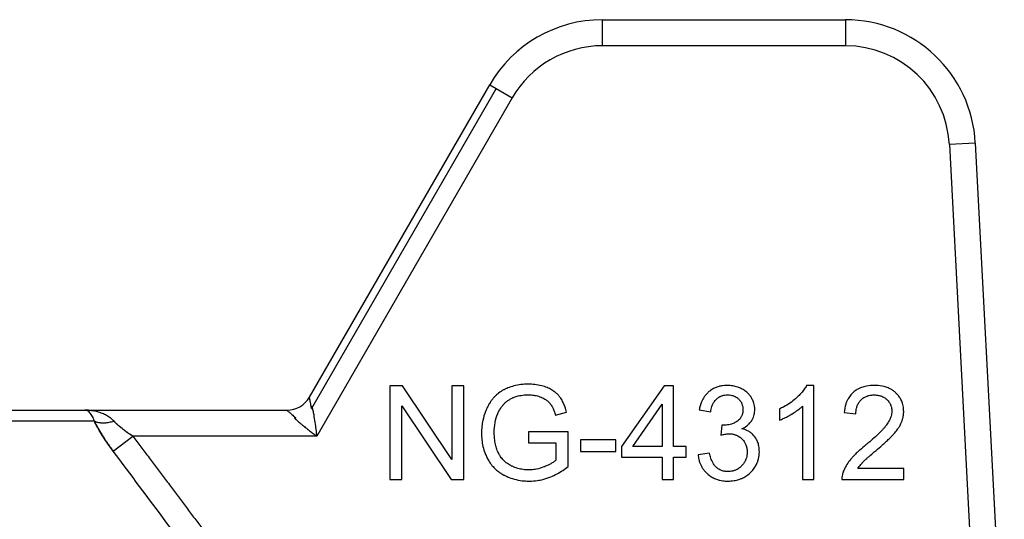
# Model space of a CAD drawing. Units: millimetres. Extents: x 0 to 21747, y -7 to 14850.
# Drawn here: x 9824 to 9852, y 12520 to 12534 of the extents above; entities that cross this region are included whole.
import ezdxf

# ---------------------------------------------------------------- set-up
doc = ezdxf.new("R2010")
doc.units = ezdxf.units.MM
doc.linetypes.add('K5LT_THIN', pattern=[0])
doc.layers.add('R', color=1, linetype='Continuous', true_color=0xff0000)
doc.layers.add('WELDING', color=7, linetype='Continuous', true_color=0xffffff)

msp = doc.modelspace()

# ---------------------------------------------------------------- linework, layer by layer
at = {"layer": 'R', "color": 7, "linetype": 'K5LT_THIN', "lineweight": 30}
for p, q in [((9840.304, 12534.295), (9847.173, 12534.295)), ((9840.304, 12534.295), (9840.304, 12533.56)), ((9847.173, 12534.295), (9847.173, 12533.56)), ((9847.173, 12533.56), (9840.304, 12533.56)), ((9832.029, 12523.638), (9837.122, 12532.458)), ((9837.308, 12532.35), (9832.091, 12523.315)), ((9837.122, 12532.458), (9837.308, 12532.35)), ((9837.308, 12532.35), (9837.758, 12532.09)), ((9837.758, 12532.09), (9832.241, 12522.535)), ((9850.843, 12530.813), (9850.109, 12530.774)), ((9850.109, 12530.774), (9850.926, 12515.185)), ((9850.843, 12530.813), (9851.662, 12515.185)), ((9834.304, 12523.959), (9834.304, 12521.313)), ((9834.663, 12523.959), (9834.304, 12523.959)), ((9836.055, 12521.882), (9834.663, 12523.959)), ((9836.39, 12523.959), (9836.055, 12523.959)), ((9836.055, 12523.959), (9836.055, 12521.882)), ((9836.39, 12521.313), (9836.39, 12523.959)), ((9842.051, 12523.959), (9840.845, 12522.245)), ((9842.317, 12523.959), (9842.051, 12523.959)), ((9842.317, 12522.245), (9842.317, 12523.959)), ((9846.284, 12523.969), (9846.074, 12523.969)), ((9846.284, 12521.313), (9846.284, 12523.969)), ((9834.639, 12521.313), (9834.639, 12523.39)), ((9834.639, 12523.39), (9836.031, 12521.313)), ((9841.163, 12522.245), (9841.992, 12523.439)), ((9841.992, 12523.439), (9841.992, 12522.245)), ((9845.959, 12523.382), (9845.959, 12521.313)), ((9804.145, 12523.27), (9825.68, 12523.27)), ((9825.68, 12523.27), (9831.393, 12523.27)), ((9838.981, 12523.132), (9839.296, 12523.219)), ((9843.041, 12523.283), (9843.366, 12523.225)), ((9845.31, 12523.306), (9845.31, 12522.991)), ((9847.135, 12523.205), (9847.47, 12523.171)), ((9825.954, 12522.957), (9803.87, 12522.957)), ((9843.684, 12522.852), (9843.65, 12522.568)), ((9826.483, 12522.114), (9827.037, 12522.535)), ((9832.241, 12522.535), (9827.037, 12522.535)), ((9838.217, 12522.662), (9838.217, 12522.35)), ((9839.336, 12522.662), (9838.217, 12522.662)), ((9839.336, 12521.682), (9839.336, 12522.662)), ((9838.217, 12522.35), (9838.993, 12522.35)), ((9838.993, 12522.35), (9838.993, 12521.86)), ((9840.684, 12522.434), (9839.683, 12522.434)), ((9839.683, 12522.434), (9839.683, 12522.108)), ((9840.684, 12522.108), (9840.684, 12522.434)), ((9840.845, 12522.245), (9840.845, 12521.946)), ((9841.992, 12522.245), (9841.163, 12522.245)), ((9842.674, 12522.245), (9842.317, 12522.245)), ((9842.674, 12521.946), (9842.674, 12522.245)), ((9839.683, 12522.108), (9840.684, 12522.108)), ((9840.845, 12521.946), (9841.992, 12521.946)), ((9841.992, 12521.946), (9841.992, 12521.313)), ((9842.317, 12521.946), (9842.674, 12521.946)), ((9842.317, 12521.313), (9842.317, 12521.946)), ((9843.334, 12522.057), (9843.009, 12522.015)), ((9848.823, 12521.626), (9847.526, 12521.626)), ((9848.823, 12521.313), (9848.823, 12521.626)), ((9834.304, 12521.313), (9834.639, 12521.313)), ((9836.031, 12521.313), (9836.39, 12521.313)), ((9841.992, 12521.313), (9842.317, 12521.313)), ((9845.959, 12521.313), (9846.284, 12521.313)), ((9847.075, 12521.313), (9848.823, 12521.313))]:
    msp.add_line(p, q, dxfattribs=at)
for centre, radius, start, end in [((9840.304, 12530.62), 3.675, 90, 150), ((9847.173, 12530.62), 3.675, 3, 90), ((9840.304, 12530.62), 2.94, 90, 150), ((9847.173, 12530.62), 2.94, 3, 90), ((9831.393, 12524.005), 0.735, 270, 330)]:
    msp.add_arc(centre, radius, start, end, dxfattribs=at)
at = {"layer": 'WELDING', "color": 7, "linetype": 'K5LT_THIN', "lineweight": 30}
for points, knots in [([(9838.215, 12524.005), (9838.145, 12524.005), (9838.007, 12523.998), (9837.811, 12523.962), (9837.669, 12523.915), (9837.583, 12523.877), (9837.543, 12523.857), (9837.512, 12523.841), (9837.441, 12523.801), (9837.348, 12523.736), (9837.258, 12523.65), (9837.195, 12523.578), (9837.14, 12523.505), (9837.098, 12523.435), (9837.062, 12523.368), (9837.034, 12523.31), (9836.98, 12523.182), (9836.929, 12523.015), (9836.896, 12522.808), (9836.89, 12522.687), (9836.89, 12522.624)], [0, 0, 0, 0, 2.063549, 4.002975, 5.773281, 6.426843, 6.743299, 7.053482, 7.449588, 9.110452, 10.34634, 11.075261, 11.873222, 13.023017, 13.445337, 14.093185, 14.902814, 17.47303, 19.164966, 21, 21, 21, 21]), ([(9839.296, 12523.219), (9839.273, 12523.311), (9839.226, 12523.448), (9839.151, 12523.578), (9839.114, 12523.631), (9839.096, 12523.654), (9839.064, 12523.694), (9839.023, 12523.735), (9838.972, 12523.778), (9838.926, 12523.812), (9838.85, 12523.86), (9838.739, 12523.914), (9838.58, 12523.967), (9838.403, 12523.999), (9838.276, 12524.005), (9838.215, 12524.005)], [0, 0, 0, 0, 3.159401, 4.661498, 4.93386, 5.27709, 5.607343, 6.620857, 7.157704, 7.811886, 8.519991, 10.101593, 11.844027, 13.995193, 16, 16, 16, 16]), ([(9843.838, 12523.969), (9843.782, 12523.969), (9843.69, 12523.962), (9843.584, 12523.937), (9843.497, 12523.906), (9843.411, 12523.864), (9843.321, 12523.8), (9843.256, 12523.739), (9843.203, 12523.676), (9843.166, 12523.622), (9843.103, 12523.509), (9843.065, 12523.399), (9843.045, 12523.302), (9843.041, 12523.283)], [0, 0, 0, 0, 2.028604, 3.33177, 3.987993, 5.386964, 6.806602, 7.990007, 8.624247, 9.780003, 10.389441, 13.311917, 14, 14, 14, 14]), ([(9844.612, 12523.283), (9844.612, 12523.32), (9844.607, 12523.384), (9844.583, 12523.483), (9844.552, 12523.558), (9844.523, 12523.61), (9844.495, 12523.657), (9844.461, 12523.703), (9844.409, 12523.757), (9844.345, 12523.812), (9844.284, 12523.852), (9844.206, 12523.892), (9844.12, 12523.928), (9843.988, 12523.962), (9843.889, 12523.969), (9843.838, 12523.969)], [0, 0, 0, 0, 1.539, 2.657295, 4.23085, 4.905411, 5.128495, 6.506753, 7.292256, 8.225901, 10.035859, 10.324491, 11.881939, 13.872082, 16, 16, 16, 16]), ([(9846.074, 12523.969), (9846.056, 12523.932), (9846.01, 12523.857), (9845.93, 12523.757), (9845.858, 12523.683), (9845.804, 12523.631), (9845.677, 12523.517), (9845.512, 12523.406), (9845.351, 12523.325), (9845.31, 12523.306)], [0, 0, 0, 0, 1.202645, 2.572748, 3.71297, 4.218055, 4.752866, 8.680696, 10, 10, 10, 10]), ([(9847.994, 12523.969), (9847.92, 12523.969), (9847.794, 12523.96), (9847.656, 12523.923), (9847.567, 12523.887), (9847.488, 12523.847), (9847.423, 12523.8), (9847.365, 12523.748), (9847.326, 12523.708), (9847.282, 12523.651), (9847.245, 12523.592), (9847.21, 12523.522), (9847.162, 12523.394), (9847.143, 12523.285), (9847.135, 12523.205)], [0, 0, 0, 0, 2.640284, 4.368725, 4.947539, 5.994257, 7.470216, 7.748871, 8.722348, 9.429733, 10.225306, 11.165605, 12.165544, 15, 15, 15, 15]), ([(9848.819, 12523.235), (9848.819, 12523.274), (9848.815, 12523.342), (9848.796, 12523.43), (9848.775, 12523.495), (9848.753, 12523.549), (9848.719, 12523.613), (9848.672, 12523.68), (9848.621, 12523.736), (9848.57, 12523.785), (9848.513, 12523.829), (9848.444, 12523.871), (9848.381, 12523.9), (9848.272, 12523.941), (9848.141, 12523.965), (9848.03, 12523.969), (9847.994, 12523.969)], [0, 0, 0, 0, 1.611322, 2.790967, 3.697644, 4.405891, 5.178208, 6.684814, 7.777425, 8.258813, 9.59241, 10.74629, 11.567274, 12.434455, 15.520881, 17, 17, 17, 17]), ([(9832.091, 12523.315), (9832.085, 12523.349), (9832.073, 12523.411), (9832.058, 12523.488), (9832.047, 12523.548), (9832.038, 12523.592), (9832.033, 12523.62), (9832.03, 12523.635), (9832.029, 12523.638), (9832.029, 12523.638)], [0, 0, 0, 0, 1.933767, 3.661324, 5.149947, 6.563664, 7.896447, 9.02269, 10, 10, 10, 10]), ([(9837.352, 12523.179), (9837.366, 12523.212), (9837.392, 12523.264), (9837.437, 12523.336), (9837.47, 12523.381), (9837.495, 12523.412), (9837.508, 12523.427), (9837.522, 12523.443), (9837.54, 12523.462), (9837.565, 12523.487), (9837.607, 12523.523), (9837.67, 12523.568), (9837.735, 12523.603), (9837.785, 12523.625), (9837.841, 12523.649), (9837.944, 12523.681), (9838.079, 12523.701), (9838.177, 12523.705), (9838.217, 12523.705)], [0, 0, 0, 0, 1.93277, 3.045355, 4.482164, 4.831164, 5.173543, 5.51193, 5.95436, 6.568392, 7.35199, 8.897832, 10.638852, 11.239561, 11.781834, 13.849653, 16.895409, 19, 19, 19, 19]), ([(9838.217, 12523.705), (9838.266, 12523.705), (9838.364, 12523.699), (9838.482, 12523.673), (9838.555, 12523.646), (9838.626, 12523.616), (9838.684, 12523.586), (9838.75, 12523.537), (9838.787, 12523.504), (9838.817, 12523.471), (9838.834, 12523.448), (9838.852, 12523.424), (9838.88, 12523.38), (9838.918, 12523.308), (9838.953, 12523.222), (9838.973, 12523.159), (9838.981, 12523.132)], [0, 0, 0, 0, 2.425187, 4.76107, 5.872563, 6.230329, 8.563894, 9.030396, 10.253073, 10.967477, 11.235911, 11.644258, 12.459039, 13.757745, 15.626212, 17, 17, 17, 17]), ([(9843.366, 12523.225), (9843.374, 12523.277), (9843.392, 12523.361), (9843.429, 12523.448), (9843.455, 12523.494), (9843.479, 12523.53), (9843.507, 12523.564), (9843.542, 12523.597), (9843.577, 12523.626), (9843.618, 12523.651), (9843.657, 12523.669), (9843.703, 12523.685), (9843.765, 12523.7), (9843.817, 12523.703), (9843.844, 12523.703)], [0, 0, 0, 0, 3.171682, 5.12568, 5.668862, 6.362108, 7.762392, 8.255011, 9.305031, 10.478498, 11.13893, 11.90063, 13.380225, 15, 15, 15, 15]), ([(9843.844, 12523.703), (9843.875, 12523.703), (9843.927, 12523.699), (9843.987, 12523.685), (9844.037, 12523.667), (9844.091, 12523.64), (9844.137, 12523.606), (9844.174, 12523.569), (9844.2, 12523.539), (9844.224, 12523.502), (9844.242, 12523.468), (9844.255, 12523.434), (9844.272, 12523.375), (9844.277, 12523.326), (9844.277, 12523.29)], [0, 0, 0, 0, 2.098741, 3.439593, 4.117304, 5.644137, 7.483631, 7.947828, 9.154274, 10.12131, 10.88649, 11.729353, 12.554821, 15, 15, 15, 15]), ([(9847.47, 12523.171), (9847.47, 12523.222), (9847.478, 12523.306), (9847.509, 12523.404), (9847.545, 12523.477), (9847.585, 12523.533), (9847.631, 12523.579), (9847.672, 12523.612), (9847.716, 12523.64), (9847.762, 12523.661), (9847.801, 12523.675), (9847.85, 12523.689), (9847.912, 12523.699), (9847.962, 12523.701), (9847.986, 12523.701)], [0, 0, 0, 0, 2.81296, 4.480556, 5.465158, 7.234069, 8.147396, 8.945398, 10.075832, 10.943698, 11.631503, 12.303783, 13.721214, 15, 15, 15, 15]), ([(9847.986, 12523.701), (9848.026, 12523.701), (9848.099, 12523.695), (9848.192, 12523.669), (9848.27, 12523.631), (9848.321, 12523.593), (9848.365, 12523.551), (9848.396, 12523.516), (9848.424, 12523.474), (9848.444, 12523.436), (9848.459, 12523.399), (9848.479, 12523.335), (9848.484, 12523.282), (9848.484, 12523.243)], [0, 0, 0, 0, 2.212099, 4.047364, 5.341934, 6.996335, 7.501815, 8.709685, 9.610809, 10.313075, 11.081714, 11.828709, 14, 14, 14, 14]), ([(9832.241, 12522.535), (9832.228, 12522.668), (9832.202, 12522.873), (9832.164, 12523.11), (9832.139, 12523.234), (9832.124, 12523.296), (9832.116, 12523.326), (9832.111, 12523.34), (9832.108, 12523.349), (9832.105, 12523.356), (9832.103, 12523.362), (9832.1, 12523.366), (9832.097, 12523.368), (9832.092, 12523.367), (9832.087, 12523.361), (9832.085, 12523.358), (9832.084, 12523.356), (9832.083, 12523.354), (9832.083, 12523.352), (9832.082, 12523.351), (9832.082, 12523.349), (9832.081, 12523.346), (9832.081, 12523.342), (9832.08, 12523.339), (9832.08, 12523.333), (9832.08, 12523.324), (9832.076, 12523.318), (9832.084, 12523.316), (9832.091, 12523.315)], [0, 0, 0, 0, 11.91625, 18.477568, 22.333345, 24.260193, 25.085529, 25.635399, 25.910133, 26.184664, 26.45912, 26.666974, 26.737625, 26.950816, 27.189724, 27.254591, 27.319457, 27.384324, 27.449191, 27.464739, 27.542485, 27.670058, 27.753487, 27.843495, 28.034063, 28.307743, 28.678325, 29, 29, 29, 29]), ([(9845.31, 12522.991), (9845.346, 12523.005), (9845.412, 12523.032), (9845.521, 12523.085), (9845.6, 12523.129), (9845.697, 12523.186), (9845.786, 12523.242), (9845.885, 12523.316), (9845.939, 12523.363), (9845.959, 12523.382)], [0, 0, 0, 0, 1.52331, 2.790667, 4.780749, 5.097786, 7.197208, 8.900685, 10, 10, 10, 10]), ([(9826.509, 12522.957), (9826.492, 12522.975), (9826.457, 12523.01), (9826.387, 12523.066), (9826.294, 12523.125), (9826.174, 12523.183), (9826.034, 12523.229), (9825.903, 12523.255), (9825.802, 12523.266), (9825.75, 12523.269), (9825.719, 12523.27), (9825.702, 12523.27), (9825.691, 12523.27), (9825.689, 12523.27), (9825.688, 12523.27), (9825.688, 12523.27), (9825.686, 12523.27), (9825.683, 12523.27), (9825.68, 12523.27), (9825.68, 12523.27)], [0, 0, 0, 0, 1.520195, 3.097115, 5.686497, 8.613342, 11.907928, 15.461393, 17.678147, 18.532076, 19.198388, 19.668935, 19.755352, 19.780712, 19.802946, 19.822023, 19.828336, 19.94138, 20, 20, 20, 20]), ([(9825.954, 12522.957), (9825.946, 12522.982), (9825.929, 12523.031), (9825.9, 12523.097), (9825.865, 12523.155), (9825.824, 12523.205), (9825.781, 12523.241), (9825.74, 12523.26), (9825.717, 12523.267), (9825.697, 12523.27), (9825.693, 12523.27), (9825.679, 12523.27), (9825.684, 12523.27), (9825.683, 12523.27), (9825.684, 12523.27), (9825.683, 12523.27), (9825.682, 12523.27), (9825.681, 12523.27), (9825.68, 12523.27), (9825.68, 12523.27), (9825.68, 12523.27)], [0, 0, 0, 0, 2.223767, 4.695123, 7.456804, 10.54407, 13.973792, 16.942904, 18.944906, 19.686661, 20.266525, 20.677599, 20.739676, 20.766652, 20.790303, 20.810596, 20.817305, 20.890263, 20.93761, 21, 21, 21, 21]), ([(9831.393, 12523.27), (9831.393, 12523.27), (9831.398, 12523.266), (9831.417, 12523.249), (9831.446, 12523.224), (9831.483, 12523.193), (9831.529, 12523.153), (9831.582, 12523.106), (9831.621, 12523.073), (9831.641, 12523.055)], [0, 0, 0, 0, 1.554783, 2.924348, 4.189524, 5.566871, 7.02794, 8.516096, 10, 10, 10, 10]), ([(9831.641, 12523.055), (9831.607, 12523.065), (9831.597, 12523.06), (9831.618, 12523.041), (9831.625, 12523.033), (9831.631, 12523.027), (9831.636, 12523.022), (9831.642, 12523.017), (9831.656, 12523.003), (9831.684, 12522.978), (9831.735, 12522.932), (9831.812, 12522.867), (9831.914, 12522.783), (9832.026, 12522.696), (9832.136, 12522.613), (9832.207, 12522.561), (9832.241, 12522.535)], [0, 0, 0, 0, 0.208828, 0.3152, 0.48252, 0.735748, 0.892365, 1.023209, 1.303664, 2.263791, 3.54396, 5.848559, 8.698782, 11.748195, 14.416626, 17, 17, 17, 17]), ([(9837.251, 12522.646), (9837.251, 12522.739), (9837.267, 12522.92), (9837.317, 12523.094), (9837.352, 12523.179)], [0, 0, 0, 0, 2.523333, 5, 5, 5, 5]), ([(9844.277, 12523.29), (9844.277, 12523.253), (9844.272, 12523.192), (9844.25, 12523.124), (9844.231, 12523.084), (9844.214, 12523.057), (9844.196, 12523.032), (9844.167, 12522.999), (9844.139, 12522.976), (9844.113, 12522.958), (9844.089, 12522.943), (9844.037, 12522.913), (9843.962, 12522.881), (9843.857, 12522.854), (9843.784, 12522.848), (9843.737, 12522.848)], [0, 0, 0, 0, 2.273974, 3.684594, 4.313882, 5.016361, 5.633843, 6.215033, 7.66092, 7.881254, 8.112832, 9.421774, 11.516225, 13.116223, 16, 16, 16, 16]), ([(9844.247, 12522.747), (9844.295, 12522.769), (9844.369, 12522.811), (9844.449, 12522.881), (9844.488, 12522.926), (9844.509, 12522.954), (9844.522, 12522.973), (9844.547, 12523.013), (9844.575, 12523.071), (9844.605, 12523.168), (9844.612, 12523.238), (9844.612, 12523.283)], [0, 0, 0, 0, 2.769719, 4.406047, 5.552264, 5.870492, 6.266356, 6.737041, 8.33003, 9.614146, 12, 12, 12, 12]), ([(9848.484, 12523.243), (9848.484, 12523.195), (9848.472, 12523.116), (9848.429, 12523.005), (9848.384, 12522.924), (9848.346, 12522.869), (9848.324, 12522.84), (9848.299, 12522.808), (9848.259, 12522.76), (9848.2, 12522.696), (9848.12, 12522.615), (9848.006, 12522.508), (9847.878, 12522.396), (9847.788, 12522.321), (9847.752, 12522.291)], [0, 0, 0, 0, 1.729561, 2.924574, 4.305138, 5.078905, 5.350263, 5.631513, 6.57297, 7.617656, 8.82775, 10.694932, 13.309246, 15, 15, 15, 15]), ([(9848.039, 12522.134), (9848.098, 12522.184), (9848.19, 12522.264), (9848.312, 12522.374), (9848.403, 12522.459), (9848.467, 12522.523), (9848.512, 12522.57), (9848.54, 12522.6), (9848.589, 12522.657), (9848.636, 12522.717), (9848.69, 12522.796), (9848.723, 12522.854), (9848.749, 12522.91), (9848.764, 12522.946), (9848.783, 12522.996), (9848.806, 12523.078), (9848.818, 12523.164), (9848.819, 12523.22), (9848.819, 12523.235)], [0, 0, 0, 0, 3.192814, 4.98988, 6.69526, 8.24448, 8.726256, 9.334979, 9.925656, 11.80638, 12.424734, 13.84459, 14.540768, 14.922754, 15.447817, 16.720188, 18.376494, 19, 19, 19, 19]), ([(9825.954, 12522.957), (9826.008, 12522.842), (9826.095, 12522.685), (9826.215, 12522.496), (9826.279, 12522.398), (9826.343, 12522.306), (9826.411, 12522.211), (9826.458, 12522.147), (9826.483, 12522.114)], [0, 0, 0, 0, 3.847494, 5.011051, 5.975701, 6.931495, 7.939595, 9, 9, 9, 9]), ([(9826.509, 12522.957), (9826.46, 12522.942), (9826.366, 12522.919), (9826.235, 12522.904), (9826.123, 12522.907), (9826.029, 12522.925), (9825.977, 12522.945), (9825.954, 12522.957)], [0, 0, 0, 0, 1.833822, 3.470158, 5.099599, 6.543718, 8, 8, 8, 8]), ([(9826.483, 12522.114), (9826.431, 12522.183), (9826.337, 12522.312), (9826.209, 12522.503), (9826.104, 12522.674), (9826.019, 12522.825), (9825.974, 12522.916), (9825.954, 12522.957)], [0, 0, 0, 0, 1.979686, 3.687417, 5.341244, 6.773813, 8, 8, 8, 8]), ([(9827.037, 12522.535), (9826.997, 12522.562), (9826.921, 12522.613), (9826.817, 12522.689), (9826.723, 12522.761), (9826.638, 12522.832), (9826.566, 12522.898), (9826.526, 12522.939), (9826.509, 12522.957)], [0, 0, 0, 0, 1.889039, 3.526952, 5.005899, 6.558324, 7.920411, 9, 9, 9, 9]), ([(9827.037, 12522.535), (9826.998, 12522.561), (9826.928, 12522.609), (9826.835, 12522.676), (9826.766, 12522.729), (9826.713, 12522.77), (9826.673, 12522.804), (9826.636, 12522.835), (9826.6, 12522.867), (9826.568, 12522.898), (9826.537, 12522.929), (9826.518, 12522.948), (9826.509, 12522.957)], [0, 0, 0, 0, 2.626752, 4.771424, 6.434016, 7.548293, 8.546867, 9.487184, 10.36172, 11.334294, 12.189135, 13, 13, 13, 13]), ([(9843.737, 12522.848), (9843.73, 12522.848), (9843.713, 12522.849), (9843.695, 12522.851), (9843.684, 12522.852)], [0, 0, 0, 0, 1.848936, 5, 5, 5, 5]), ([(9827.037, 12522.535), (9827.114, 12522.435), (9827.19, 12522.335), (9827.343, 12522.133), (9827.42, 12522.032), (9827.573, 12521.829), (9827.65, 12521.727), (9827.803, 12521.524), (9827.88, 12521.422), (9828.033, 12521.219), (9828.109, 12521.117), (9828.262, 12520.914), (9828.338, 12520.812), (9828.491, 12520.608), (9828.567, 12520.507), (9828.72, 12520.303), (9828.796, 12520.201), (9828.948, 12519.997), (9829.024, 12519.895), (9829.176, 12519.691), (9829.252, 12519.589), (9829.404, 12519.384), (9829.48, 12519.282), (9829.631, 12519.078), (9829.707, 12518.976), (9829.858, 12518.771), (9829.934, 12518.669), (9830.085, 12518.464), (9830.161, 12518.362), (9830.312, 12518.157), (9830.388, 12518.055), (9830.539, 12517.85), (9830.614, 12517.747), (9830.765, 12517.542), (9830.84, 12517.44), (9830.991, 12517.235), (9831.067, 12517.132), (9831.217, 12516.927), (9831.292, 12516.825), (9831.414, 12516.659), (9831.461, 12516.595), (9831.507, 12516.532)], [0, 0, 0, 0, 1.009999, 1.009999, 2.029978, 2.029978, 3.049945, 3.049945, 4.069904, 4.069904, 5.089861, 5.089861, 6.109819, 6.109819, 7.129781, 7.129781, 8.14975, 8.14975, 9.169727, 9.169727, 10.189714, 10.189714, 11.209711, 11.209711, 12.229717, 12.229717, 13.249732, 13.249732, 14.269754, 14.269754, 15.289782, 15.289782, 16.309812, 16.309812, 17.329843, 17.329843, 18.34987, 18.34987, 19.36989, 19.36989, 20, 20, 20, 20]), ([(9836.89, 12522.624), (9836.89, 12522.56), (9836.896, 12522.433), (9836.929, 12522.239), (9836.981, 12522.071), (9837.032, 12521.958), (9837.079, 12521.867), (9837.126, 12521.791), (9837.203, 12521.692), (9837.29, 12521.601), (9837.401, 12521.513), (9837.492, 12521.457), (9837.583, 12521.41), (9837.695, 12521.36), (9837.875, 12521.304), (9838.066, 12521.274), (9838.193, 12521.269), (9838.241, 12521.269)], [0, 0, 0, 0, 1.608759, 3.161575, 4.91349, 6.001019, 6.264564, 7.466109, 8.2544, 9.397168, 10.602349, 11.782469, 12.067736, 13.174339, 14.837718, 16.782666, 18, 18, 18, 18]), ([(9838.221, 12521.585), (9838.17, 12521.585), (9838.066, 12521.592), (9837.91, 12521.625), (9837.802, 12521.665), (9837.738, 12521.695), (9837.68, 12521.724), (9837.601, 12521.774), (9837.522, 12521.845), (9837.469, 12521.904), (9837.423, 12521.966), (9837.385, 12522.029), (9837.355, 12522.09), (9837.324, 12522.163), (9837.289, 12522.275), (9837.258, 12522.445), (9837.251, 12522.573), (9837.251, 12522.646)], [0, 0, 0, 0, 1.685782, 3.431362, 5.276866, 5.478988, 5.770173, 7.415427, 8.575368, 9.286805, 10.017979, 11.147505, 11.726083, 12.267244, 13.764067, 15.582846, 18, 18, 18, 18]), ([(9843.65, 12522.568), (9843.679, 12522.575), (9843.727, 12522.587), (9843.794, 12522.598), (9843.841, 12522.603), (9843.869, 12522.604), (9843.878, 12522.604)], [0, 0, 0, 0, 2.698668, 4.463185, 6.189878, 7, 7, 7, 7]), ([(9843.878, 12522.604), (9843.915, 12522.604), (9843.98, 12522.599), (9844.053, 12522.58), (9844.101, 12522.561), (9844.141, 12522.542), (9844.196, 12522.508), (9844.249, 12522.463), (9844.296, 12522.409), (9844.329, 12522.36), (9844.353, 12522.312), (9844.372, 12522.263), (9844.391, 12522.189), (9844.396, 12522.128), (9844.396, 12522.09)], [0, 0, 0, 0, 2.016018, 3.598767, 4.13597, 4.838491, 6.025497, 7.649171, 8.673956, 9.975188, 10.832526, 11.670158, 12.868298, 15, 15, 15, 15]), ([(9844.741, 12522.096), (9844.741, 12522.148), (9844.734, 12522.245), (9844.702, 12522.361), (9844.649, 12522.475), (9844.588, 12522.558), (9844.51, 12522.628), (9844.46, 12522.662), (9844.373, 12522.71), (9844.304, 12522.734), (9844.247, 12522.747)], [0, 0, 0, 0, 1.968839, 3.564159, 4.437142, 6.607656, 7.320411, 8.3087, 8.85238, 11, 11, 11, 11]), ([(9847.752, 12522.291), (9847.695, 12522.244), (9847.611, 12522.173), (9847.498, 12522.07), (9847.421, 12521.995), (9847.358, 12521.928), (9847.29, 12521.848), (9847.211, 12521.742), (9847.148, 12521.627), (9847.12, 12521.557), (9847.113, 12521.539)], [0, 0, 0, 0, 2.475166, 3.620393, 5.04104, 6.024525, 6.657461, 8.514494, 10.382351, 11, 11, 11, 11]), ([(9843.009, 12522.015), (9843.013, 12521.97), (9843.026, 12521.891), (9843.057, 12521.789), (9843.095, 12521.703), (9843.139, 12521.626), (9843.197, 12521.55), (9843.258, 12521.486), (9843.331, 12521.425), (9843.42, 12521.367), (9843.523, 12521.32), (9843.647, 12521.285), (9843.753, 12521.271), (9843.828, 12521.269), (9843.85, 12521.269)], [0, 0, 0, 0, 1.637696, 2.890364, 3.858054, 5.027965, 6.077589, 7.320738, 8.219951, 9.541357, 11.137278, 12.3151, 14.199878, 15, 15, 15, 15]), ([(9843.852, 12521.537), (9843.819, 12521.537), (9843.764, 12521.541), (9843.699, 12521.558), (9843.645, 12521.578), (9843.601, 12521.6), (9843.562, 12521.627), (9843.535, 12521.649), (9843.511, 12521.67), (9843.475, 12521.71), (9843.434, 12521.768), (9843.397, 12521.844), (9843.361, 12521.939), (9843.343, 12522.01), (9843.334, 12522.057)], [0, 0, 0, 0, 1.835276, 3.06462, 3.716026, 5.049256, 5.818463, 6.344693, 6.985799, 7.593317, 9.354983, 10.929573, 12.299776, 15, 15, 15, 15]), ([(9843.85, 12521.269), (9843.909, 12521.269), (9844.016, 12521.276), (9844.148, 12521.308), (9844.239, 12521.343), (9844.301, 12521.373), (9844.383, 12521.421), (9844.453, 12521.475), (9844.532, 12521.552), (9844.584, 12521.614), (9844.641, 12521.7), (9844.686, 12521.788), (9844.73, 12521.924), (9844.741, 12522.028), (9844.741, 12522.096)], [0, 0, 0, 0, 1.972465, 3.546549, 4.473953, 5.182233, 5.863535, 7.602189, 8.118198, 9.516782, 10.270216, 11.529669, 12.778744, 15, 15, 15, 15]), ([(9844.396, 12522.09), (9844.396, 12522.059), (9844.393, 12522.004), (9844.376, 12521.926), (9844.354, 12521.863), (9844.322, 12521.8), (9844.285, 12521.747), (9844.231, 12521.686), (9844.176, 12521.638), (9844.115, 12521.601), (9844.07, 12521.579), (9844.028, 12521.563), (9843.958, 12521.543), (9843.898, 12521.537), (9843.852, 12521.537)], [0, 0, 0, 0, 1.589696, 2.850589, 4.151524, 5.027865, 6.554313, 7.4805, 9.264644, 10.302598, 11.199459, 11.867256, 12.630913, 15, 15, 15, 15]), ([(9847.526, 12521.626), (9847.551, 12521.665), (9847.589, 12521.717), (9847.634, 12521.77), (9847.654, 12521.792), (9847.671, 12521.811), (9847.696, 12521.836), (9847.733, 12521.87), (9847.782, 12521.915), (9847.868, 12521.99), (9847.956, 12522.065), (9848.022, 12522.12), (9848.039, 12522.134)], [0, 0, 0, 0, 2.49248, 3.458917, 3.771057, 4.079706, 4.80897, 5.673449, 6.778742, 8.399444, 11.801526, 13, 13, 13, 13]), ([(9838.993, 12521.86), (9838.974, 12521.842), (9838.927, 12521.806), (9838.853, 12521.76), (9838.766, 12521.716), (9838.7, 12521.687), (9838.594, 12521.644), (9838.467, 12521.606), (9838.321, 12521.588), (9838.244, 12521.585), (9838.221, 12521.585)], [0, 0, 0, 0, 1.043744, 2.32858, 3.443961, 4.900151, 5.16823, 7.986528, 10.092812, 11, 11, 11, 11]), ([(9838.241, 12521.269), (9838.32, 12521.269), (9838.45, 12521.278), (9838.614, 12521.312), (9838.738, 12521.348), (9838.872, 12521.397), (9839.08, 12521.497), (9839.239, 12521.604), (9839.336, 12521.682)], [0, 0, 0, 0, 1.775109, 2.94629, 3.78761, 4.678141, 6.176166, 9, 9, 9, 9]), ([(9847.113, 12521.539), (9847.102, 12521.51), (9847.086, 12521.456), (9847.075, 12521.38), (9847.074, 12521.334), (9847.075, 12521.313)], [0, 0, 0, 0, 2.385922, 4.386432, 6, 6, 6, 6])]:
    msp.add_open_spline(points, degree=3, knots=knots, dxfattribs=at)
msp.add_open_spline([(9830.932, 12516.11), (9830.441, 12516.78), (9829.461, 12518.12), (9827.978, 12520.122), (9826.982, 12521.451), (9826.483, 12522.114)], degree=3, dxfattribs=at)

doc.saveas('drawing.dxf')
